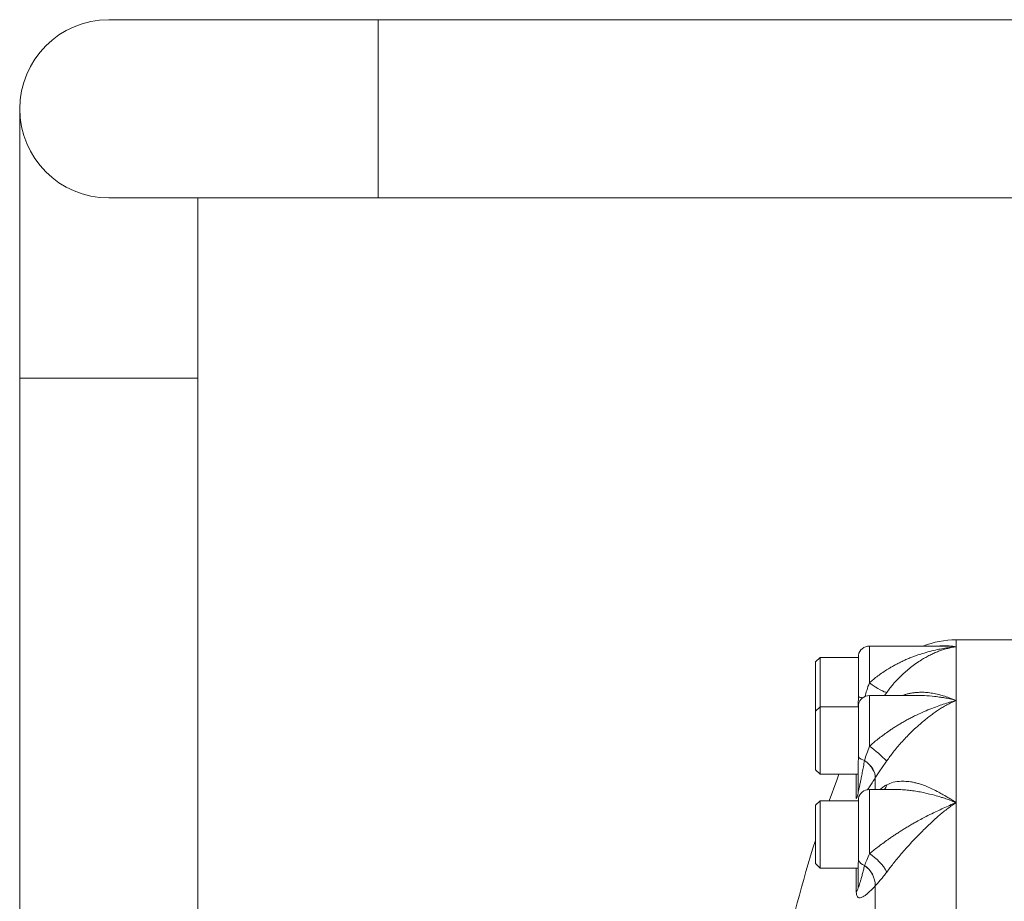
# Model space of a CAD drawing. Units: millimetres. Extents: x 6 to 414, y 6 to 291.
# Drawn here: x 327 to 341, y 234 to 246 of the extents above; entities that cross this region are included whole.
import ezdxf

# ---------------------------------------------------------------- set-up
doc = ezdxf.new("R2010")
doc.units = ezdxf.units.MM

msp = doc.modelspace()

# ---------------------------------------------------------------- linework, layer by layer
at = {"color": 7, "linetype": 'Continuous', "lineweight": 15}
for p, q in [((331.845, 246.475), (328.095, 246.475)), ((356.09, 246.475), (331.845, 246.475)), ((326.855, 245.234), (326.855, 241.484)), ((328.095, 243.994), (331.845, 243.994)), ((329.335, 241.484), (329.335, 243.994)), ((331.845, 243.994), (346.142, 243.994)), ((326.855, 241.484), (326.855, 231.645)), ((329.335, 231.854), (329.335, 241.484)), ((339.722, 237.756), (338.686, 237.756)), ((341.281, 237.844), (339.894, 237.844)), ((339.894, 237.748), (339.894, 237.001)), ((337.999, 237.6), (337.936, 237.537)), ((338.533, 237.6), (337.999, 237.6)), ((337.999, 237.6), (337.999, 237.175)), ((338.533, 237.631), (338.533, 237.053)), ((337.936, 237.537), (337.936, 237.169)), ((337.936, 237.169), (337.936, 236.85)), ((337.999, 237.175), (337.999, 236.912)), ((339.37, 237.069), (338.686, 237.069)), ((339.371, 237.069), (339.37, 237.069)), ((337.999, 236.912), (337.936, 236.85)), ((338.533, 236.912), (337.999, 236.912)), ((337.999, 236.912), (337.999, 236.487)), ((338.533, 236.944), (338.533, 236.217)), ((339.894, 237.001), (339.894, 235.578)), ((337.936, 236.85), (337.936, 236.481)), ((337.936, 236.481), (337.936, 236.037)), ((337.999, 236.487), (337.999, 235.975)), ((338.62, 236.167), (338.619, 236.164)), ((337.936, 236.037), (337.999, 235.975)), ((337.999, 235.975), (338.53, 235.975)), ((338.53, 235.741), (338.53, 236.076)), ((338.768, 235.924), (338.769, 235.926)), ((339.052, 235.761), (338.686, 235.761)), ((339.047, 235.761), (339.052, 235.761)), ((339.052, 235.761), (339.052, 235.761)), ((337.999, 235.605), (337.936, 235.543)), ((337.936, 235.543), (337.936, 235.174)), ((338.533, 235.605), (337.999, 235.605)), ((337.999, 235.605), (337.999, 235.18)), ((338.533, 235.636), (338.533, 234.783)), ((339.894, 235.578), (339.894, 233.621)), ((337.936, 235.174), (337.936, 234.73)), ((337.999, 235.18), (337.999, 234.668)), ((337.936, 234.73), (337.999, 234.668)), ((337.999, 234.668), (338.53, 234.668)), ((338.53, 234.416), (338.53, 234.682)), ((338.62, 234.705), (338.619, 234.703)), ((338.768, 234.42), (338.769, 234.421)), ((338.768, 234.42), (338.768, 234.055))]:
    msp.add_line(p, q, dxfattribs=at)
at = {"color": 8, "linetype": 'Continuous', "lineweight": 15}
for p, q in [((331.845, 245.234), (331.845, 246.475)), ((331.845, 243.994), (331.845, 245.234)), ((329.335, 241.484), (326.855, 241.484)), ((338.686, 237.756), (338.686, 237.246)), ((339.894, 237.844), (339.894, 237.748)), ((338.686, 236.363), (338.686, 237.069)), ((338.928, 237.112), (338.897, 237.069)), ((338.768, 235.924), (338.768, 235.761)), ((338.686, 234.868), (338.686, 235.761)), ((338.533, 235.609), (338.526, 235.605)), ((338.504, 234.334), (338.504, 234.668))]:
    msp.add_line(p, q, dxfattribs=at)
at = {"color": 7, "linetype": 'Continuous', "lineweight": 15, "flags": 128}
for points in [[(338.928, 237.112), (338.913, 237.114), (338.893, 237.121), (338.867, 237.132), (338.837, 237.148), (338.803, 237.168), (338.766, 237.191), (338.726, 237.217), (338.686, 237.246)], [(338.768, 235.924), (338.767, 235.952), (338.76, 235.983), (338.748, 236.014), (338.731, 236.046), (338.709, 236.077), (338.683, 236.108), (338.653, 236.137), (338.619, 236.164)], [(338.62, 236.167), (338.653, 236.139), (338.684, 236.11), (338.71, 236.079), (338.732, 236.048), (338.749, 236.016), (338.761, 235.984), (338.768, 235.954), (338.769, 235.926)], [(338.263, 235.975), (338.231, 235.892), (338.124, 235.605)], [(338.928, 235.827), (338.913, 235.79), (338.896, 235.761)]]:
    msp.add_lwpolyline(points, dxfattribs=at)
at = {"color": 7, "linetype": 'Continuous', "lineweight": 15}
for centre, radius, start, end in [((328.095, 245.234), 1.24, 90, 180), ((328.095, 245.234), 1.24, 180, 270), ((338.686, 237.6), 0.156, 90, 168.463), ((339.894, 236.594), 1.25, 90, 111.5687), ((338.686, 236.912), 0.156, 90, 168.463), ((337.807, 235.083), 1.552, 43.7915, 55.5085), ((338.631, 236.287), 0.121, 215.5398, 264.5474), ((338.295, 235.741), 0.235, 332.8689, 359.8435), ((338.686, 235.605), 0.156, 90, 168.463), ((353.35, 230.109), 16.188, 162.2197, 168.6376), ((338.334, 234.295), 0.673, 28.0505, 58.4321), ((338.652, 234.828), 0.127, 200.6795, 255.4946), ((338.417, 234.417), 0.351, 0.5692, 54.7015), ((338.417, 234.417), 0.352, 0.5949, 54.7637), ((338.383, 234.418), 0.147, 325.4848, 359.2962)]:
    msp.add_arc(centre, radius, start, end, dxfattribs=at)
at = {"color": 8, "linetype": 'Continuous', "lineweight": 15}
msp.add_arc((338.605, 237.217), 0.179, 246.2734, 266.1626, dxfattribs=at)
at = {"color": 7, "linetype": 'Continuous', "lineweight": 15}
for points, knots in [([(339.894, 237.748), (339.864, 237.745), (339.804, 237.739), (339.716, 237.725), (339.625, 237.707), (339.527, 237.684), (339.43, 237.656), (339.35, 237.63), (339.288, 237.608), (339.235, 237.586), (339.182, 237.563), (339.131, 237.539), (339.081, 237.514), (339.033, 237.488), (338.987, 237.462), (338.91, 237.416), (338.807, 237.348), (338.725, 237.278), (338.686, 237.246)], [0, 0, 0, 0, 0.0724939, 0.144963, 0.2104982, 0.2919909, 0.3788205, 0.4427072, 0.4836525, 0.5285743, 0.5722387, 0.6146521, 0.6558159, 0.6957376, 0.7344207, 0.7718705, 0.8932736, 1, 1, 1, 1]), ([(339.894, 237.748), (339.871, 237.745), (339.828, 237.738), (339.765, 237.722), (339.705, 237.705), (339.647, 237.684), (339.589, 237.66), (339.53, 237.632), (339.471, 237.601), (339.38, 237.547), (339.265, 237.467), (339.134, 237.352), (339.022, 237.236), (338.958, 237.152), (338.928, 237.112)], [0, 0, 0, 0, 0.064504, 0.125661, 0.183464, 0.237909, 0.297889, 0.357867, 0.418417, 0.479263, 0.633165, 0.770759, 0.89273, 1, 1, 1, 1]), ([(338.533, 237.053), (338.533, 237.024), (338.532, 236.975), (338.531, 236.93), (338.53, 236.912)], [0, 0, 0, 0, 0.598292, 1, 1, 1, 1]), ([(339.894, 237.001), (339.864, 236.992), (339.804, 236.976), (339.716, 236.948), (339.625, 236.916), (339.527, 236.879), (339.43, 236.838), (339.35, 236.802), (339.288, 236.772), (339.235, 236.744), (339.182, 236.715), (339.131, 236.685), (339.081, 236.655), (339.033, 236.625), (338.987, 236.595), (338.91, 236.542), (338.807, 236.467), (338.725, 236.396), (338.686, 236.363)], [0, 0, 0, 0, 0.0725086, 0.1449927, 0.2105166, 0.2919909, 0.3788209, 0.4427073, 0.4836525, 0.5285743, 0.5722391, 0.6146531, 0.655817, 0.6957376, 0.7344214, 0.7718698, 0.8932745, 1, 1, 1, 1]), ([(339.894, 237.001), (339.871, 236.991), (339.828, 236.971), (339.765, 236.939), (339.705, 236.905), (339.647, 236.869), (339.589, 236.829), (339.53, 236.785), (339.471, 236.738), (339.38, 236.663), (339.265, 236.558), (339.134, 236.42), (339.022, 236.288), (338.958, 236.199), (338.928, 236.158)], [0, 0, 0, 0, 0.064481, 0.125632, 0.183441, 0.237909, 0.297889, 0.357866, 0.418416, 0.479263, 0.633164, 0.770757, 0.892729, 1, 1, 1, 1]), ([(338.686, 236.363), (338.674, 236.329), (338.648, 236.26), (338.629, 236.198), (338.62, 236.167)], [0, 0, 0, 0, 0.4997771, 1, 1, 1, 1]), ([(338.533, 236.217), (338.533, 236.191), (338.532, 236.139), (338.53, 236.097), (338.53, 236.076)], [0, 0, 0, 0, 0.4999973, 1, 1, 1, 1]), ([(338.619, 236.164), (338.614, 236.136), (338.603, 236.08), (338.588, 235.999), (338.574, 235.927), (338.561, 235.864), (338.55, 235.808), (338.54, 235.765), (338.534, 235.741), (338.531, 235.735), (338.53, 235.736), (338.53, 235.739), (338.53, 235.741)], [0, 0, 0, 0, 0.174812, 0.338269, 0.49919, 0.624159, 0.749249, 0.874148, 0.936959, 0.969031, 0.985261, 1, 1, 1, 1]), ([(338.928, 236.158), (338.913, 236.137), (338.884, 236.096), (338.842, 236.036), (338.803, 235.978), (338.78, 235.943), (338.769, 235.926)], [0, 0, 0, 0, 0.250236, 0.499859, 0.749866, 1, 1, 1, 1]), ([(338.928, 235.827), (338.958, 235.84), (339.022, 235.867), (339.106, 235.876), (339.172, 235.876), (339.215, 235.873), (339.261, 235.868), (339.309, 235.859), (339.359, 235.847), (339.419, 235.829), (339.488, 235.804), (339.567, 235.768), (339.644, 235.728), (339.721, 235.685), (339.802, 235.638), (339.862, 235.599), (339.894, 235.578)], [0, 0, 0, 0, 0.107497, 0.22964, 0.273803, 0.319726, 0.367436, 0.416954, 0.468302, 0.521495, 0.596687, 0.678599, 0.763813, 0.827681, 0.908167, 1, 1, 1, 1]), ([(339.894, 235.578), (339.864, 235.566), (339.804, 235.541), (339.716, 235.501), (339.625, 235.458), (339.527, 235.411), (339.43, 235.361), (339.35, 235.318), (339.288, 235.284), (339.235, 235.252), (339.182, 235.22), (339.131, 235.188), (339.081, 235.156), (339.033, 235.124), (338.987, 235.093), (338.91, 235.039), (338.807, 234.965), (338.725, 234.899), (338.686, 234.868)], [0, 0, 0, 0, 0.072505, 0.144987, 0.210513, 0.291991, 0.37882, 0.442707, 0.483652, 0.528574, 0.572239, 0.614652, 0.655816, 0.695737, 0.73442, 0.77187, 0.893274, 1, 1, 1, 1]), ([(339.894, 235.578), (339.871, 235.563), (339.828, 235.533), (339.765, 235.487), (339.705, 235.44), (339.647, 235.391), (339.589, 235.34), (339.53, 235.285), (339.471, 235.227), (339.38, 235.138), (339.265, 235.018), (339.134, 234.87), (339.022, 234.735), (338.958, 234.651), (338.928, 234.611)], [0, 0, 0, 0, 0.064486, 0.125636, 0.183446, 0.237908, 0.297888, 0.357868, 0.418418, 0.479263, 0.633165, 0.770758, 0.89273, 1, 1, 1, 1]), ([(338.686, 234.868), (338.674, 234.837), (338.648, 234.776), (338.629, 234.729), (338.62, 234.705)], [0, 0, 0, 0, 0.4997675, 1, 1, 1, 1]), ([(338.533, 234.783), (338.533, 234.763), (338.532, 234.723), (338.53, 234.695), (338.53, 234.682)], [0, 0, 0, 0, 0.499996, 1, 1, 1, 1]), ([(338.619, 234.703), (338.614, 234.681), (338.603, 234.639), (338.588, 234.578), (338.574, 234.526), (338.561, 234.481), (338.55, 234.443), (338.54, 234.415), (338.534, 234.403), (338.531, 234.404), (338.53, 234.409), (338.53, 234.413), (338.53, 234.416)], [0, 0, 0, 0, 0.174809, 0.338271, 0.499193, 0.624159, 0.749251, 0.874147, 0.93696, 0.969031, 0.985261, 1, 1, 1, 1]), ([(338.928, 234.611), (338.913, 234.592), (338.884, 234.554), (338.842, 234.504), (338.803, 234.458), (338.78, 234.433), (338.769, 234.421)], [0, 0, 0, 0, 0.2502405, 0.4998589, 0.749866, 1, 1, 1, 1]), ([(338.768, 234.42), (338.753, 234.404), (338.725, 234.374), (338.684, 234.334), (338.646, 234.301), (338.611, 234.277), (338.583, 234.262), (338.56, 234.254), (338.54, 234.254), (338.525, 234.261), (338.514, 234.276), (338.506, 234.299), (338.505, 234.322), (338.504, 234.334)], [0, 0, 0, 0, 0.128955, 0.248447, 0.374914, 0.495717, 0.581637, 0.665114, 0.747569, 0.810415, 0.873375, 0.936725, 1, 1, 1, 1])]:
    msp.add_open_spline(points, degree=3, knots=knots, dxfattribs=at)
at = {"color": 8, "linetype": 'Continuous', "lineweight": 15}
for points, knots in [([(339.635, 237.756), (339.64, 237.757), (339.667, 237.76), (339.721, 237.761), (339.802, 237.76), (339.862, 237.752), (339.894, 237.748)], [0, 0, 0, 0, 0.065051, 0.317788, 0.636409, 1, 1, 1, 1]), ([(339.722, 237.756), (339.723, 237.756), (339.751, 237.756), (339.808, 237.755), (339.864, 237.751), (339.894, 237.748)], [0, 0, 0, 0, 0.020533, 0.485444, 1, 1, 1, 1]), ([(338.686, 237.246), (338.673, 237.211), (338.65, 237.148), (338.633, 237.084), (338.626, 237.056)], [0, 0, 0, 0, 0.555982, 1, 1, 1, 1]), ([(339.147, 237.069), (339.155, 237.072), (339.178, 237.08), (339.215, 237.091), (339.261, 237.101), (339.309, 237.108), (339.359, 237.113), (339.419, 237.115), (339.488, 237.112), (339.567, 237.101), (339.644, 237.085), (339.721, 237.064), (339.802, 237.038), (339.862, 237.014), (339.894, 237.001)], [0, 0, 0, 0, 0.034786, 0.095825, 0.159237, 0.225054, 0.293301, 0.364003, 0.463943, 0.572815, 0.686076, 0.770972, 0.877949, 1, 1, 1, 1]), ([(339.37, 237.069), (339.372, 237.069), (339.399, 237.069), (339.474, 237.067), (339.576, 237.059), (339.668, 237.047), (339.739, 237.036), (339.81, 237.022), (339.864, 237.008), (339.894, 237.001)], [0, 0, 0, 0, 0.009584, 0.158229, 0.427358, 0.589808, 0.686301, 0.830855, 1, 1, 1, 1]), ([(338.504, 235.634), (338.504, 235.711), (338.504, 235.836), (338.504, 235.937), (338.504, 235.975)], [0, 0, 0, 0, 0.622666, 1, 1, 1, 1]), ([(338.768, 235.924), (338.753, 235.901), (338.725, 235.857), (338.689, 235.8), (338.667, 235.769), (338.657, 235.756)], [0, 0, 0, 0, 0.383787, 0.738915, 1, 1, 1, 1]), ([(338.842, 235.761), (338.842, 235.762), (338.855, 235.778), (338.884, 235.802), (338.913, 235.819), (338.928, 235.827)], [0, 0, 0, 0, 0.011977, 0.505721, 1, 1, 1, 1]), ([(339.052, 235.761), (339.076, 235.761), (339.129, 235.76), (339.207, 235.754), (339.291, 235.744), (339.372, 235.731), (339.474, 235.711), (339.576, 235.686), (339.668, 235.659), (339.739, 235.637), (339.81, 235.612), (339.864, 235.59), (339.894, 235.578)], [0, 0, 0, 0, 0.089075, 0.193295, 0.286187, 0.389843, 0.481414, 0.647217, 0.747297, 0.806743, 0.8958, 1, 1, 1, 1])]:
    msp.add_open_spline(points, degree=3, knots=knots, dxfattribs=at)

doc.saveas('drawing.dxf')
